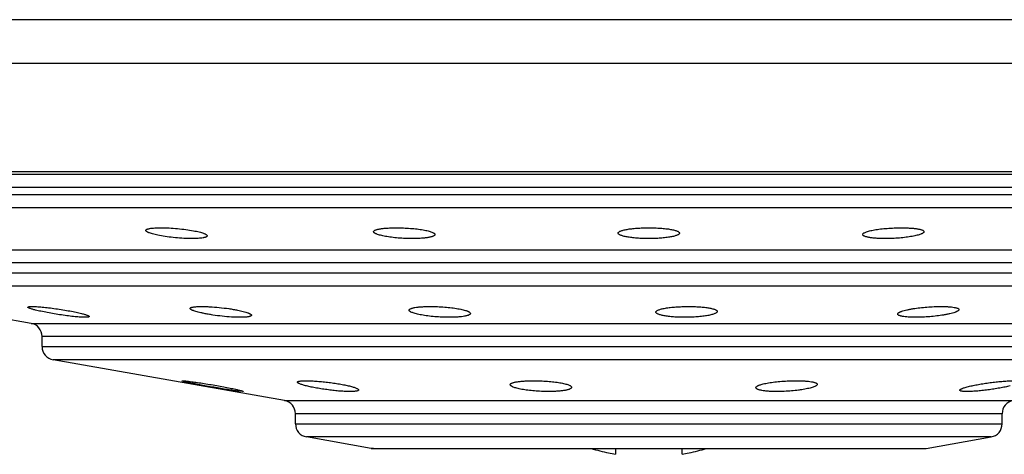
# Model space of a CAD drawing. Units: inches. Extents: x 4.5 to 17.6, y 3.7 to 11.3.
# Drawn here: x 5.2 to 6, y 3.7 to 4 of the extents above; entities that cross this region are included whole.
import ezdxf

# ---------------------------------------------------------------- set-up
doc = ezdxf.new("R2010")
doc.units = ezdxf.units.IN
doc.header["$LTSCALE"] = 1.21
doc.header["$MEASUREMENT"] = 0
doc.layers.get('0').update_dxf_attribs({"linetype": 'CONTINUOUS'})

msp = doc.modelspace()

# ---------------------------------------------------------------- linework, layer by layer
at = {"color": 9, "linetype": 'Continuous'}
for p, q in [((6.74374, 4.01978), (4.68816, 4.01978)), ((6.75595, 3.98704), (4.67595, 3.98704)), ((6.54095, 3.89402), (4.89095, 3.89402)), ((4.89095, 3.88865), (6.54095, 3.88865)), ((6.53269, 3.87881), (4.89922, 3.87881)), ((5.07769, 3.84734), (6.3542, 3.84734)), ((6.34595, 3.83749), (5.08595, 3.83749)), ((5.08595, 3.8299), (6.34595, 3.8299)), ((6.33769, 3.82005), (5.09423, 3.82005)), ((5.25269, 3.79211), (6.1792, 3.79211)), ((6.17095, 3.78226), (5.26095, 3.78226)), ((5.26095, 3.77467), (6.17095, 3.77467)), ((6.16269, 3.76482), (5.26921, 3.76482)), ((5.44269, 3.73424), (5.9892, 3.73424)), ((5.98095, 3.72439), (5.45095, 3.72439)), ((5.45095, 3.7168), (5.98095, 3.7168)), ((5.97269, 3.70695), (5.45921, 3.70695)), ((5.50782, 3.69838), (5.92408, 3.69838))]:
    msp.add_line(p, q, dxfattribs=at)
at = {"color": 7, "linetype": 'Continuous'}
for p, q in [((4.67595, 3.90602), (6.75595, 3.90602)), ((4.80445, 3.90402), (6.62745, 3.90402)), ((5.25269, 3.79211), (5.09421, 3.82005)), ((5.26095, 3.77467), (5.26095, 3.78226)), ((5.44269, 3.73424), (5.26921, 3.76482)), ((5.36576, 3.74901), (5.36626, 3.74909)), ((5.36626, 3.74909), (5.36881, 3.74891)), ((5.41126, 3.74098), (5.40872, 3.74119)), ((5.41176, 3.74108), (5.41126, 3.74098)), ((5.45095, 3.7168), (5.45095, 3.72439)), ((5.98095, 3.7168), (5.98095, 3.72439)), ((5.50782, 3.69838), (5.45921, 3.70695)), ((5.92408, 3.69838), (5.97269, 3.70695)), ((5.50956, 3.69823), (5.50782, 3.69838)), ((5.50956, 3.69823), (5.92234, 3.69823)), ((5.69095, 3.69823), (5.69095, 3.69395)), ((5.74095, 3.69395), (5.74095, 3.69823)), ((5.92234, 3.69823), (5.92408, 3.69838))]:
    msp.add_line(p, q, dxfattribs=at)
for centre, radius, start, end in [((5.25095, 3.78226), 0.01, 0, 79.9999), ((5.27095, 3.77467), 0.01, 180, 260.00001), ((5.44095, 3.72439), 0.01, 0, 79.99983), ((5.99095, 3.72439), 0.01, 100.00017, 180), ((5.46095, 3.7168), 0.01, 180, 260.00019), ((5.97095, 3.7168), 0.01, 279.99981, 360), ((5.74306, 3.9564), 0.2676, 254.76151, 257.63811), ((5.73203, 3.90696), 0.21694, 257.68723, 259.08461), ((5.69987, 3.90697), 0.21695, 280.91544, 282.31273), ((5.68885, 3.95639), 0.26759, 282.36185, 285.23778)]:
    msp.add_arc(centre, radius, start, end, dxfattribs=at)
for points, knots in [([(5.3387, 3.8618), (5.3387, 3.86187), (5.33874, 3.86203), (5.3389, 3.86225), (5.33915, 3.86245), (5.3395, 3.86264), (5.33993, 3.86281), (5.34046, 3.86297), (5.34108, 3.86312), (5.34208, 3.86331), (5.34353, 3.8635), (5.34551, 3.86366), (5.34777, 3.86376), (5.34936, 3.86378), (5.3502, 3.86378)], [0, 0, 0, 0, 0.018744, 0.040045, 0.066238, 0.098526, 0.137479, 0.183361, 0.236277, 0.296192, 0.436355, 0.602311, 0.791471, 1, 1, 1, 1]), ([(5.3502, 3.86378), (5.35218, 3.86378), (5.35627, 3.86366), (5.36246, 3.86322), (5.36857, 3.86255), (5.37255, 3.86193), (5.37444, 3.86157)], [0, 0, 0, 0, 0.243313, 0.504383, 0.762983, 1, 1, 1, 1]), ([(5.50958, 3.86083), (5.50958, 3.86088), (5.50959, 3.86099), (5.50967, 3.86121), (5.50989, 3.86148), (5.51028, 3.86177), (5.51082, 3.86204), (5.51149, 3.8623), (5.5123, 3.86254), (5.51325, 3.86276), (5.51476, 3.86305), (5.51695, 3.86334), (5.51988, 3.86359), (5.52315, 3.86374), (5.52544, 3.86378), (5.52662, 3.86378)], [0, 0, 0, 0, 0.008869, 0.018124, 0.039366, 0.066137, 0.099525, 0.14002, 0.187752, 0.242599, 0.304356, 0.447464, 0.614011, 0.800069, 1, 1, 1, 1]), ([(5.52662, 3.86378), (5.52837, 3.86378), (5.53188, 3.8637), (5.53706, 3.8634), (5.54127, 3.863), (5.54444, 3.86258), (5.54661, 3.86224), (5.54858, 3.86186), (5.55035, 3.86146), (5.55188, 3.86104), (5.55316, 3.86061), (5.55406, 3.86022), (5.55464, 3.85989), (5.55497, 3.85967), (5.55524, 3.85944), (5.55543, 3.8592), (5.55555, 3.85897), (5.55558, 3.85881), (5.55558, 3.85873)], [0, 0, 0, 0, 0.174704, 0.350863, 0.518881, 0.597212, 0.670458, 0.737697, 0.798199, 0.851326, 0.896547, 0.933605, 0.949064, 0.962513, 0.974055, 0.983893, 0.992362, 1, 1, 1, 1]), ([(5.69295, 3.85979), (5.69295, 3.85985), (5.69297, 3.85999), (5.69306, 3.86019), (5.6932, 3.86039), (5.69347, 3.86067), (5.69397, 3.861), (5.69473, 3.86136), (5.69568, 3.8617), (5.69683, 3.86203), (5.69817, 3.86234), (5.69967, 3.86263), (5.70134, 3.86289), (5.70382, 3.8632), (5.7072, 3.86351), (5.71149, 3.86373), (5.71444, 3.86378), (5.71595, 3.86378)], [0, 0, 0, 0, 0.008322, 0.017219, 0.027171, 0.038513, 0.066138, 0.101106, 0.143659, 0.193706, 0.251034, 0.315253, 0.385814, 0.462143, 0.629435, 0.811221, 1, 1, 1, 1]), ([(5.71595, 3.86378), (5.71745, 3.86378), (5.72041, 3.86373), (5.7247, 3.86351), (5.72808, 3.8632), (5.73056, 3.86289), (5.73223, 3.86263), (5.73373, 3.86234), (5.73506, 3.86203), (5.73621, 3.8617), (5.73717, 3.86136), (5.73793, 3.861), (5.73842, 3.86067), (5.7387, 3.86039), (5.73884, 3.86019), (5.73893, 3.85999), (5.73895, 3.85985), (5.73895, 3.85979)], [0, 0, 0, 0, 0.188775, 0.370563, 0.537856, 0.614185, 0.684746, 0.748966, 0.806296, 0.856342, 0.898894, 0.933864, 0.961488, 0.97283, 0.982781, 0.991679, 1, 1, 1, 1]), ([(5.87632, 3.85873), (5.87632, 3.85881), (5.87635, 3.85897), (5.87647, 3.8592), (5.87666, 3.85944), (5.87693, 3.85967), (5.87726, 3.85989), (5.87784, 3.86022), (5.87874, 3.86061), (5.88002, 3.86104), (5.88155, 3.86146), (5.88332, 3.86186), (5.88529, 3.86224), (5.88746, 3.86258), (5.89063, 3.863), (5.89483, 3.8634), (5.90002, 3.8637), (5.90353, 3.86378), (5.90528, 3.86378)], [0, 0, 0, 0, 0.007639, 0.016109, 0.025947, 0.03749, 0.050938, 0.066398, 0.103458, 0.148679, 0.201805, 0.262308, 0.329546, 0.40279, 0.481121, 0.649137, 0.825295, 1, 1, 1, 1]), ([(5.90528, 3.86378), (5.90646, 3.86378), (5.90875, 3.86374), (5.91202, 3.86359), (5.91495, 3.86334), (5.91713, 3.86305), (5.91865, 3.86276), (5.9196, 3.86254), (5.92041, 3.8623), (5.92108, 3.86204), (5.92162, 3.86177), (5.92201, 3.86148), (5.92223, 3.86121), (5.92231, 3.86099), (5.92232, 3.86088), (5.92232, 3.86083)], [0, 0, 0, 0, 0.199927, 0.385985, 0.552532, 0.695642, 0.757398, 0.812245, 0.859978, 0.900475, 0.933863, 0.960633, 0.981875, 0.991131, 1, 1, 1, 1]), ([(5.34894, 3.85798), (5.34819, 3.85812), (5.34676, 3.85841), (5.34475, 3.85889), (5.34299, 3.85938), (5.3417, 3.8598), (5.34082, 3.86015), (5.34027, 3.86039), (5.3398, 3.86064), (5.33941, 3.86087), (5.3391, 3.86111), (5.33888, 3.86134), (5.33874, 3.86156), (5.3387, 3.86172), (5.3387, 3.8618)], [0, 0, 0, 0, 0.205065, 0.390515, 0.553991, 0.693426, 0.753601, 0.807261, 0.854355, 0.894903, 0.929048, 0.957205, 0.980288, 1, 1, 1, 1]), ([(5.3732, 3.85567), (5.37224, 3.85567), (5.37026, 3.8557), (5.36616, 3.85586), (5.36093, 3.85625), (5.35482, 3.85697), (5.35084, 3.85761), (5.34894, 3.85798)], [0, 0, 0, 0, 0.118083, 0.243345, 0.50442, 0.763003, 1, 1, 1, 1]), ([(5.3847, 3.85774), (5.3847, 3.85767), (5.38466, 3.8575), (5.3845, 3.85727), (5.38425, 3.85707), (5.3839, 3.85687), (5.38347, 3.85669), (5.38294, 3.85652), (5.38232, 3.85636), (5.38132, 3.85616), (5.37987, 3.85596), (5.37789, 3.85579), (5.37563, 3.85569), (5.37404, 3.85567), (5.3732, 3.85567)], [0, 0, 0, 0, 0.019301, 0.041084, 0.067631, 0.100155, 0.139245, 0.18518, 0.23808, 0.297922, 0.437802, 0.603348, 0.792017, 1, 1, 1, 1]), ([(5.37444, 3.86157), (5.3752, 3.86143), (5.37663, 3.86115), (5.37865, 3.86068), (5.38041, 3.86019), (5.3817, 3.85977), (5.38258, 3.85942), (5.38313, 3.85918), (5.3836, 3.85893), (5.38399, 3.85869), (5.3843, 3.85845), (5.38452, 3.85822), (5.38466, 3.85798), (5.3847, 3.85782), (5.3847, 3.85774)], [0, 0, 0, 0, 0.204671, 0.389741, 0.552873, 0.692046, 0.752139, 0.805758, 0.852867, 0.893498, 0.927815, 0.956255, 0.979752, 1, 1, 1, 1]), ([(5.53853, 3.85567), (5.53678, 3.85567), (5.53327, 3.85574), (5.52809, 3.85606), (5.52388, 3.85649), (5.52071, 3.85693), (5.51855, 3.85729), (5.51657, 3.85768), (5.51481, 3.85809), (5.51327, 3.85852), (5.51216, 3.8589), (5.51139, 3.85922), (5.51092, 3.85945), (5.51051, 3.85968), (5.50999, 3.86004), (5.50958, 3.86047), (5.50958, 3.86083)], [0, 0, 0, 0, 0.174882, 0.351219, 0.519412, 0.597836, 0.671181, 0.73853, 0.799149, 0.852398, 0.897735, 0.917349, 0.934902, 0.950394, 0.96386, 1, 1, 1, 1]), ([(5.55558, 3.85873), (5.55558, 3.85868), (5.55556, 3.85857), (5.55548, 3.85835), (5.55526, 3.85807), (5.55487, 3.85777), (5.55434, 3.85749), (5.55366, 3.85722), (5.55285, 3.85697), (5.5519, 3.85674), (5.55039, 3.85643), (5.54821, 3.85613), (5.54528, 3.85586), (5.542, 3.8557), (5.53971, 3.85567), (5.53853, 3.85567)], [0, 0, 0, 0, 0.009008, 0.018412, 0.039937, 0.066938, 0.100493, 0.141094, 0.188878, 0.243728, 0.305447, 0.448378, 0.614658, 0.800404, 1, 1, 1, 1]), ([(5.71595, 3.85567), (5.71444, 3.85567), (5.71149, 3.85572), (5.7072, 3.85595), (5.70382, 3.85627), (5.70133, 3.85661), (5.69967, 3.85688), (5.69817, 3.85718), (5.69683, 3.8575), (5.69568, 3.85784), (5.69473, 3.8582), (5.69397, 3.85857), (5.69347, 3.8589), (5.6932, 3.85918), (5.69306, 3.85938), (5.69297, 3.85958), (5.69295, 3.85972), (5.69295, 3.85979)], [0, 0, 0, 0, 0.188621, 0.370256, 0.53742, 0.613703, 0.684238, 0.748455, 0.805811, 0.855913, 0.898547, 0.933621, 0.961358, 0.972752, 0.982747, 0.991672, 1, 1, 1, 1]), ([(5.73895, 3.85979), (5.73895, 3.85972), (5.73893, 3.85958), (5.73884, 3.85938), (5.7387, 3.85918), (5.73842, 3.8589), (5.73793, 3.85857), (5.73717, 3.8582), (5.73621, 3.85784), (5.73507, 3.8575), (5.73373, 3.85718), (5.73223, 3.85688), (5.73056, 3.85661), (5.72808, 3.85627), (5.7247, 3.85595), (5.72041, 3.85572), (5.71746, 3.85567), (5.71595, 3.85567)], [0, 0, 0, 0, 0.008327, 0.017253, 0.027249, 0.038643, 0.066381, 0.101453, 0.144087, 0.194189, 0.251542, 0.315759, 0.386295, 0.462578, 0.62974, 0.811375, 1, 1, 1, 1]), ([(5.89337, 3.85567), (5.89218, 3.85567), (5.88989, 3.8557), (5.88662, 3.85586), (5.88369, 3.85613), (5.88151, 3.85643), (5.88, 3.85674), (5.87905, 3.85697), (5.87823, 3.85722), (5.87756, 3.85749), (5.87703, 3.85777), (5.87664, 3.85807), (5.87642, 3.85835), (5.87634, 3.85857), (5.87632, 3.85868), (5.87632, 3.85873)], [0, 0, 0, 0, 0.199592, 0.385336, 0.551617, 0.69455, 0.756268, 0.811118, 0.858903, 0.899506, 0.933061, 0.960061, 0.981587, 0.990992, 1, 1, 1, 1]), ([(5.92232, 3.86083), (5.92232, 3.86047), (5.92191, 3.86004), (5.92138, 3.85968), (5.92098, 3.85945), (5.9205, 3.85922), (5.91974, 3.8589), (5.91862, 3.85852), (5.91709, 3.85809), (5.91533, 3.85768), (5.91335, 3.85729), (5.91119, 3.85693), (5.90802, 3.85649), (5.90381, 3.85606), (5.89863, 3.85574), (5.89512, 3.85567), (5.89337, 3.85567)], [0, 0, 0, 0, 0.036143, 0.049608, 0.065101, 0.082653, 0.102269, 0.147607, 0.200854, 0.261473, 0.32882, 0.402165, 0.480588, 0.64878, 0.825115, 1, 1, 1, 1]), ([(5.25031, 3.80423), (5.25031, 3.80425), (5.25032, 3.8043), (5.25036, 3.80436), (5.25042, 3.80441), (5.25055, 3.80449), (5.25078, 3.80456), (5.25113, 3.80463), (5.25157, 3.80469), (5.25211, 3.80473), (5.25273, 3.80475), (5.25318, 3.80476), (5.25342, 3.80476)], [0, 0, 0, 0, 0.019531, 0.040847, 0.066227, 0.097064, 0.177826, 0.286357, 0.423279, 0.588272, 0.78075, 1, 1, 1, 1]), ([(5.25607, 3.80206), (5.25525, 3.80226), (5.2541, 3.80257), (5.25268, 3.803), (5.25186, 3.80328), (5.25128, 3.80351), (5.25091, 3.80369), (5.2507, 3.80381), (5.25053, 3.80392), (5.25038, 3.80404), (5.25031, 3.80416), (5.25031, 3.80423)], [0, 0, 0, 0, 0.405837, 0.571918, 0.711541, 0.823771, 0.869507, 0.908324, 0.940319, 0.965755, 1, 1, 1, 1]), ([(5.25342, 3.80476), (5.25393, 3.80476), (5.25502, 3.80473), (5.25753, 3.80461), (5.26117, 3.80432), (5.26599, 3.80381), (5.2712, 3.80313), (5.27651, 3.80233), (5.28164, 3.80144), (5.2863, 3.80052), (5.28921, 3.79985), (5.29055, 3.79951)], [0, 0, 0, 0, 0.040334, 0.087726, 0.200611, 0.332021, 0.474563, 0.620276, 0.761272, 0.890099, 1, 1, 1, 1]), ([(5.37192, 3.8033), (5.37192, 3.80336), (5.37195, 3.80348), (5.37206, 3.80364), (5.37225, 3.80379), (5.3725, 3.80393), (5.37282, 3.80406), (5.37321, 3.80417), (5.37366, 3.80428), (5.3744, 3.80442), (5.37548, 3.80456), (5.37695, 3.80468), (5.37866, 3.80474), (5.37986, 3.80476), (5.3805, 3.80476)], [0, 0, 0, 0, 0.018975, 0.040231, 0.066049, 0.097715, 0.135915, 0.180993, 0.23306, 0.292121, 0.430983, 0.596777, 0.78737, 1, 1, 1, 1]), ([(5.38238, 3.79952), (5.38161, 3.79968), (5.38016, 3.79999), (5.37811, 3.80048), (5.37631, 3.80098), (5.37499, 3.80141), (5.37409, 3.80175), (5.37353, 3.80198), (5.37305, 3.80222), (5.37265, 3.80244), (5.37233, 3.80266), (5.3721, 3.80287), (5.37196, 3.80308), (5.37192, 3.80323), (5.37192, 3.8033)], [0, 0, 0, 0, 0.206316, 0.39317, 0.557896, 0.698261, 0.758792, 0.812641, 0.859677, 0.899895, 0.933433, 0.960629, 0.982256, 1, 1, 1, 1]), ([(5.3805, 3.80476), (5.3815, 3.80476), (5.38359, 3.80472), (5.38803, 3.80452), (5.39386, 3.80405), (5.39972, 3.80335), (5.40426, 3.80264), (5.40643, 3.80225), (5.40748, 3.80204)], [0, 0, 0, 0, 0.110181, 0.231075, 0.491758, 0.756449, 0.882339, 1, 1, 1, 1]), ([(5.53618, 3.80203), (5.53618, 3.80213), (5.53624, 3.80235), (5.53647, 3.80264), (5.53683, 3.8029), (5.53733, 3.80316), (5.53795, 3.8034), (5.53871, 3.80362), (5.53959, 3.80383), (5.541, 3.80409), (5.54304, 3.80436), (5.54578, 3.80459), (5.54886, 3.80473), (5.55102, 3.80476), (5.55214, 3.80476)], [0, 0, 0, 0, 0.018091, 0.039278, 0.06586, 0.098975, 0.139148, 0.186495, 0.240935, 0.30231, 0.444862, 0.611353, 0.798169, 1, 1, 1, 1]), ([(5.55214, 3.80476), (5.55392, 3.80476), (5.55751, 3.80468), (5.56284, 3.80437), (5.56796, 3.80387), (5.57195, 3.8033), (5.57482, 3.80277), (5.57667, 3.80235), (5.57807, 3.80198), (5.57905, 3.80166), (5.57969, 3.80143), (5.58026, 3.8012), (5.58076, 3.80097), (5.58119, 3.80073), (5.58174, 3.80037), (5.58218, 3.79992), (5.58218, 3.79954)], [0, 0, 0, 0, 0.171888, 0.347015, 0.515355, 0.668075, 0.73604, 0.7973, 0.851137, 0.87509, 0.897001, 0.916838, 0.934577, 0.950215, 0.963787, 1, 1, 1, 1]), ([(5.72126, 3.80057), (5.72126, 3.80064), (5.72128, 3.80078), (5.72138, 3.80099), (5.72153, 3.80119), (5.72183, 3.80148), (5.72235, 3.80183), (5.72317, 3.80221), (5.72419, 3.80257), (5.72542, 3.80292), (5.72684, 3.80324), (5.72844, 3.80354), (5.73021, 3.80382), (5.73284, 3.80415), (5.7364, 3.80447), (5.74088, 3.8047), (5.74397, 3.80476), (5.74553, 3.80476)], [0, 0, 0, 0, 0.008188, 0.016995, 0.026916, 0.038289, 0.066128, 0.101456, 0.14451, 0.195138, 0.253059, 0.317868, 0.388961, 0.465687, 0.633163, 0.813911, 1, 1, 1, 1]), ([(5.74553, 3.80476), (5.74698, 3.80476), (5.7498, 3.80471), (5.75387, 3.80451), (5.75707, 3.80423), (5.75942, 3.80394), (5.76098, 3.8037), (5.76239, 3.80343), (5.76364, 3.80314), (5.76471, 3.80283), (5.76561, 3.80251), (5.76631, 3.80217), (5.76677, 3.80185), (5.76703, 3.80159), (5.76716, 3.8014), (5.76724, 3.80121), (5.76726, 3.80108), (5.76726, 3.80102)], [0, 0, 0, 0, 0.191398, 0.374228, 0.541391, 0.61736, 0.687427, 0.751083, 0.807845, 0.85733, 0.899372, 0.933958, 0.961349, 0.97264, 0.982597, 0.991562, 1, 1, 1, 1]), ([(5.90259, 3.79912), (5.90259, 3.7992), (5.90263, 3.79939), (5.90279, 3.79965), (5.90305, 3.79991), (5.9034, 3.80018), (5.90385, 3.80044), (5.90439, 3.80071), (5.90502, 3.80097), (5.90604, 3.80134), (5.90751, 3.80179), (5.90953, 3.80228), (5.91182, 3.80275), (5.91344, 3.80303), (5.91429, 3.80317)], [0, 0, 0, 0, 0.020191, 0.043616, 0.072054, 0.106415, 0.147133, 0.194402, 0.248283, 0.308701, 0.448402, 0.611822, 0.79666, 1, 1, 1, 1]), ([(5.91429, 3.80317), (5.91593, 3.80343), (5.91933, 3.80388), (5.92453, 3.80437), (5.92979, 3.80468), (5.93329, 3.80476), (5.935, 3.80476)], [0, 0, 0, 0, 0.239179, 0.494623, 0.753076, 1, 1, 1, 1]), ([(5.935, 3.80476), (5.93597, 3.80476), (5.93784, 3.80473), (5.94048, 3.80462), (5.94282, 3.80443), (5.94454, 3.8042), (5.94573, 3.80398), (5.94647, 3.8038), (5.9471, 3.80362), (5.94763, 3.80341), (5.94804, 3.8032), (5.94834, 3.80296), (5.94854, 3.80271), (5.94858, 3.80252), (5.94858, 3.80244)], [0, 0, 0, 0, 0.205564, 0.39374, 0.559976, 0.701253, 0.761832, 0.815421, 0.861957, 0.901465, 0.93412, 0.960427, 0.98161, 1, 1, 1, 1]), ([(5.29319, 3.79665), (5.29269, 3.79665), (5.29159, 3.79667), (5.28908, 3.7968), (5.28544, 3.79712), (5.28063, 3.79768), (5.27542, 3.79839), (5.27011, 3.79923), (5.26499, 3.80014), (5.26033, 3.80107), (5.25741, 3.80173), (5.25607, 3.80206)], [0, 0, 0, 0, 0.04033, 0.087722, 0.200613, 0.332018, 0.474538, 0.620232, 0.76124, 0.890099, 1, 1, 1, 1]), ([(5.29055, 3.79951), (5.29098, 3.7994), (5.2918, 3.79918), (5.29295, 3.79885), (5.29394, 3.79853), (5.29476, 3.79823), (5.29541, 3.79795), (5.29584, 3.79773), (5.29609, 3.79755), (5.29623, 3.79742), (5.29631, 3.7973), (5.29631, 3.79722)], [0, 0, 0, 0, 0.213351, 0.403412, 0.568748, 0.708001, 0.820278, 0.905313, 0.937782, 0.963867, 1, 1, 1, 1]), ([(5.29631, 3.79722), (5.29631, 3.7972), (5.2963, 3.79715), (5.29626, 3.79708), (5.29619, 3.79702), (5.29606, 3.79694), (5.29583, 3.79686), (5.29548, 3.79678), (5.29504, 3.79672), (5.29427, 3.79666), (5.29364, 3.79665), (5.29319, 3.79665)], [0, 0, 0, 0, 0.020928, 0.043378, 0.069557, 0.100898, 0.18201, 0.290312, 0.42662, 0.59072, 1, 1, 1, 1]), ([(5.40934, 3.79665), (5.40834, 3.79665), (5.40625, 3.79669), (5.40181, 3.7969), (5.39598, 3.79741), (5.39013, 3.79817), (5.38559, 3.79891), (5.38342, 3.79931), (5.38238, 3.79952)], [0, 0, 0, 0, 0.110166, 0.231046, 0.491688, 0.756358, 0.882276, 1, 1, 1, 1]), ([(5.40748, 3.80204), (5.40824, 3.80189), (5.4097, 3.80159), (5.41175, 3.8011), (5.41354, 3.8006), (5.41485, 3.80017), (5.41575, 3.79983), (5.41632, 3.79959), (5.4168, 3.79935), (5.41719, 3.79911), (5.41751, 3.79888), (5.41774, 3.79866), (5.41788, 3.79844), (5.41792, 3.79829), (5.41792, 3.79822)], [0, 0, 0, 0, 0.205583, 0.391752, 0.555891, 0.695842, 0.756257, 0.810069, 0.857164, 0.897556, 0.931404, 0.95908, 0.981388, 1, 1, 1, 1]), ([(5.41792, 3.79822), (5.41792, 3.79816), (5.41789, 3.79803), (5.41778, 3.79786), (5.41759, 3.7977), (5.41734, 3.79755), (5.41702, 3.79741), (5.41663, 3.79728), (5.41618, 3.79716), (5.41544, 3.79701), (5.41436, 3.79686), (5.41289, 3.79674), (5.41118, 3.79666), (5.40998, 3.79665), (5.40934, 3.79665)], [0, 0, 0, 0, 0.019954, 0.042032, 0.068443, 0.100495, 0.138908, 0.184062, 0.236094, 0.295028, 0.433419, 0.598532, 0.7883, 1, 1, 1, 1]), ([(5.56622, 3.79665), (5.56444, 3.79665), (5.56084, 3.79673), (5.55551, 3.79707), (5.55116, 3.79753), (5.54786, 3.79799), (5.5456, 3.79837), (5.54354, 3.79878), (5.54168, 3.79921), (5.54007, 3.79965), (5.53872, 3.80011), (5.53778, 3.80052), (5.53717, 3.80085), (5.53682, 3.80109), (5.53654, 3.80132), (5.53634, 3.80155), (5.53621, 3.80179), (5.53618, 3.80195), (5.53618, 3.80203)], [0, 0, 0, 0, 0.171687, 0.346603, 0.51475, 0.593516, 0.667352, 0.735292, 0.796552, 0.850413, 0.896303, 0.933885, 0.949516, 0.963064, 0.974627, 0.984385, 0.992661, 1, 1, 1, 1]), ([(5.58218, 3.79954), (5.58218, 3.79944), (5.58212, 3.79922), (5.58189, 3.79891), (5.58153, 3.79863), (5.58103, 3.79837), (5.58041, 3.79811), (5.57965, 3.79788), (5.57877, 3.79765), (5.57736, 3.79737), (5.57532, 3.79708), (5.57258, 3.79683), (5.5695, 3.79668), (5.56734, 3.79665), (5.56622, 3.79665)], [0, 0, 0, 0, 0.018563, 0.040194, 0.067126, 0.100489, 0.140816, 0.188234, 0.242673, 0.303986, 0.446264, 0.612349, 0.798685, 1, 1, 1, 1]), ([(5.74299, 3.79665), (5.74155, 3.79665), (5.73872, 3.7967), (5.73465, 3.79692), (5.73145, 3.79722), (5.72911, 3.79754), (5.72754, 3.79779), (5.72613, 3.79808), (5.72489, 3.79838), (5.72381, 3.79871), (5.72292, 3.79905), (5.72221, 3.7994), (5.72175, 3.79972), (5.72149, 3.79999), (5.72136, 3.80018), (5.72128, 3.80037), (5.72126, 3.8005), (5.72126, 3.80057)], [0, 0, 0, 0, 0.191137, 0.373712, 0.540657, 0.616548, 0.686565, 0.750208, 0.806999, 0.856558, 0.898721, 0.933467, 0.961046, 0.972432, 0.982479, 0.991516, 1, 1, 1, 1]), ([(5.76726, 3.80102), (5.76726, 3.80095), (5.76724, 3.8008), (5.76715, 3.8006), (5.767, 3.80039), (5.7667, 3.8001), (5.76617, 3.79975), (5.76536, 3.79936), (5.76434, 3.79898), (5.76311, 3.79862), (5.76169, 3.79828), (5.76009, 3.79796), (5.75832, 3.79767), (5.75569, 3.79731), (5.75213, 3.79696), (5.74764, 3.79671), (5.74456, 3.79665), (5.74299, 3.79665)], [0, 0, 0, 0, 0.008159, 0.016972, 0.026926, 0.038349, 0.066313, 0.101769, 0.14493, 0.195635, 0.253598, 0.318415, 0.389485, 0.466165, 0.633498, 0.814078, 1, 1, 1, 1]), ([(5.91617, 3.79665), (5.9152, 3.79665), (5.91333, 3.79667), (5.91069, 3.7968), (5.90835, 3.797), (5.90662, 3.79725), (5.90544, 3.79749), (5.9047, 3.79768), (5.90407, 3.79788), (5.90354, 3.7981), (5.90313, 3.79833), (5.90282, 3.79857), (5.90263, 3.79883), (5.90259, 3.79903), (5.90259, 3.79912)], [0, 0, 0, 0, 0.204926, 0.392518, 0.558261, 0.699204, 0.759699, 0.813276, 0.859885, 0.899565, 0.932507, 0.959238, 0.980981, 1, 1, 1, 1]), ([(5.93686, 3.79835), (5.93523, 3.79808), (5.93183, 3.7976), (5.92664, 3.79707), (5.92138, 3.79673), (5.91788, 3.79665), (5.91617, 3.79665)], [0, 0, 0, 0, 0.239249, 0.494683, 0.753104, 1, 1, 1, 1]), ([(5.94858, 3.80244), (5.94858, 3.80235), (5.94854, 3.80217), (5.94838, 3.80192), (5.94812, 3.80166), (5.94777, 3.8014), (5.94732, 3.80114), (5.94677, 3.80088), (5.94614, 3.80061), (5.94513, 3.80024), (5.94365, 3.79979), (5.94163, 3.79928), (5.93934, 3.79879), (5.93771, 3.79849), (5.93686, 3.79835)], [0, 0, 0, 0, 0.01957, 0.042547, 0.070709, 0.104929, 0.145607, 0.19291, 0.24688, 0.307426, 0.44745, 0.611218, 0.79638, 1, 1, 1, 1]), ([(5.37155, 3.74753), (5.37112, 3.74762), (5.3703, 3.74779), (5.36914, 3.74804), (5.36815, 3.74826), (5.36732, 3.74846), (5.36674, 3.74862), (5.36637, 3.74873), (5.36615, 3.7488), (5.36599, 3.74886), (5.36587, 3.74891), (5.36579, 3.74895), (5.36576, 3.74899), (5.36576, 3.74901)], [0, 0, 0, 0, 0.222213, 0.419365, 0.589806, 0.73192, 0.8445, 0.889462, 0.926752, 0.956302, 0.978096, 0.992315, 1, 1, 1, 1]), ([(5.36881, 3.74891), (5.3699, 3.7488), (5.3724, 3.7485), (5.37653, 3.74794), (5.38133, 3.74722), (5.38654, 3.74639), (5.39186, 3.74548), (5.397, 3.74455), (5.40169, 3.74363), (5.40463, 3.74302), (5.40598, 3.74272)], [0, 0, 0, 0, 0.087512, 0.200204, 0.331516, 0.473998, 0.619789, 0.76101, 0.890088, 1, 1, 1, 1]), ([(5.40872, 3.74119), (5.40762, 3.74131), (5.40513, 3.74165), (5.40101, 3.74227), (5.39622, 3.74305), (5.39102, 3.74393), (5.3857, 3.74486), (5.38055, 3.74579), (5.37585, 3.74667), (5.37291, 3.74725), (5.37155, 3.74753)], [0, 0, 0, 0, 0.087514, 0.200201, 0.331472, 0.473905, 0.619691, 0.760965, 0.890104, 1, 1, 1, 1]), ([(5.45233, 3.74802), (5.45233, 3.74806), (5.45235, 3.74815), (5.45244, 3.74827), (5.45257, 3.74838), (5.45276, 3.74848), (5.453, 3.74858), (5.45341, 3.7487), (5.45406, 3.74883), (5.45498, 3.74895), (5.4561, 3.74903), (5.45738, 3.74908), (5.4583, 3.74909), (5.45879, 3.74909)], [0, 0, 0, 0, 0.018904, 0.039918, 0.065368, 0.096608, 0.134317, 0.178829, 0.288785, 0.426954, 0.592735, 0.784402, 1, 1, 1, 1]), ([(5.45932, 3.74518), (5.45879, 3.74531), (5.45781, 3.74556), (5.45642, 3.74595), (5.45522, 3.74633), (5.45422, 3.7467), (5.45351, 3.74701), (5.45306, 3.74725), (5.4528, 3.74741), (5.4526, 3.74757), (5.45245, 3.74772), (5.45236, 3.74786), (5.45233, 3.74797), (5.45233, 3.74802)], [0, 0, 0, 0, 0.20978, 0.397536, 0.56158, 0.700374, 0.812992, 0.859368, 0.899135, 0.932433, 0.959649, 0.98163, 1, 1, 1, 1]), ([(5.45879, 3.74909), (5.45994, 3.74909), (5.46243, 3.74903), (5.46635, 3.74881), (5.47062, 3.74845), (5.47506, 3.74797), (5.4795, 3.74739), (5.48376, 3.74672), (5.48771, 3.74599), (5.4902, 3.74545), (5.49136, 3.74516)], [0, 0, 0, 0, 0.105498, 0.226754, 0.358712, 0.49631, 0.634269, 0.767373, 0.890745, 1, 1, 1, 1]), ([(5.49187, 3.74098), (5.49072, 3.74098), (5.48823, 3.74105), (5.48431, 3.7413), (5.48004, 3.74171), (5.47561, 3.74224), (5.47118, 3.74287), (5.46691, 3.74358), (5.46297, 3.74434), (5.46048, 3.7449), (5.45932, 3.74518)], [0, 0, 0, 0, 0.105477, 0.226716, 0.358649, 0.496211, 0.63414, 0.767249, 0.890675, 1, 1, 1, 1]), ([(5.49136, 3.74516), (5.49188, 3.74503), (5.49287, 3.74478), (5.49425, 3.74438), (5.49545, 3.74399), (5.49645, 3.7436), (5.49724, 3.74324), (5.49777, 3.74293), (5.49806, 3.74268), (5.49821, 3.74251), (5.49831, 3.74235), (5.49833, 3.74224), (5.49833, 3.74219)], [0, 0, 0, 0, 0.207919, 0.394119, 0.557002, 0.695135, 0.807699, 0.894493, 0.928509, 0.956736, 0.980044, 1, 1, 1, 1]), ([(5.61203, 3.74614), (5.61203, 3.7462), (5.61204, 3.74631), (5.61213, 3.74653), (5.61235, 3.7468), (5.61275, 3.74709), (5.6133, 3.74736), (5.61399, 3.74762), (5.61483, 3.74786), (5.6158, 3.74808), (5.61735, 3.74837), (5.61958, 3.74866), (5.62258, 3.74891), (5.62592, 3.74906), (5.62825, 3.74909), (5.62946, 3.74909)], [0, 0, 0, 0, 0.008751, 0.017896, 0.038969, 0.065665, 0.099055, 0.139609, 0.187455, 0.242456, 0.304383, 0.447818, 0.614561, 0.800545, 1, 1, 1, 1]), ([(5.64059, 3.74098), (5.63885, 3.74098), (5.63537, 3.74106), (5.63024, 3.74138), (5.62609, 3.74182), (5.62297, 3.74226), (5.62084, 3.74262), (5.6189, 3.74301), (5.61716, 3.74342), (5.61566, 3.74385), (5.61456, 3.74423), (5.61381, 3.74455), (5.61335, 3.74478), (5.61295, 3.74501), (5.61243, 3.74536), (5.61203, 3.74579), (5.61203, 3.74614)], [0, 0, 0, 0, 0.175907, 0.352651, 0.520789, 0.59907, 0.672232, 0.739377, 0.799787, 0.852843, 0.898015, 0.917557, 0.935048, 0.950491, 0.963921, 1, 1, 1, 1]), ([(5.62946, 3.74909), (5.6312, 3.74909), (5.63467, 3.74902), (5.6398, 3.74874), (5.64396, 3.74835), (5.64708, 3.74795), (5.64921, 3.74762), (5.65116, 3.74726), (5.65289, 3.74687), (5.6544, 3.74647), (5.65566, 3.74604), (5.65654, 3.74566), (5.65711, 3.74534), (5.65743, 3.74511), (5.65769, 3.74489), (5.65788, 3.74466), (5.658, 3.74442), (5.65803, 3.74426), (5.65803, 3.74419)], [0, 0, 0, 0, 0.175766, 0.352377, 0.520373, 0.598564, 0.671613, 0.738618, 0.79886, 0.851729, 0.896711, 0.93357, 0.948959, 0.962363, 0.973888, 0.983741, 0.992267, 1, 1, 1, 1]), ([(5.65803, 3.74419), (5.65803, 3.74413), (5.65801, 3.74402), (5.65793, 3.74379), (5.6577, 3.7435), (5.6573, 3.7432), (5.65676, 3.74291), (5.65606, 3.74263), (5.65523, 3.74236), (5.65426, 3.74211), (5.65271, 3.7418), (5.65047, 3.74147), (5.64748, 3.74119), (5.64414, 3.74102), (5.6418, 3.74098), (5.64059, 3.74098)], [0, 0, 0, 0, 0.009025, 0.018464, 0.040109, 0.067272, 0.101005, 0.141779, 0.189735, 0.244746, 0.306599, 0.449676, 0.615876, 0.801224, 1, 1, 1, 1]), ([(5.79632, 3.74391), (5.79632, 3.74429), (5.79675, 3.74473), (5.79731, 3.7451), (5.79774, 3.74534), (5.79824, 3.74557), (5.79881, 3.7458), (5.79945, 3.74603), (5.80044, 3.74634), (5.80184, 3.74672), (5.80369, 3.74713), (5.80577, 3.74751), (5.80803, 3.74786), (5.81134, 3.74829), (5.8157, 3.74871), (5.82104, 3.74901), (5.82464, 3.74909), (5.82642, 3.74909)], [0, 0, 0, 0, 0.036283, 0.049862, 0.065502, 0.083246, 0.103089, 0.125008, 0.148968, 0.202823, 0.264109, 0.332103, 0.406021, 0.484887, 0.653237, 0.828291, 1, 1, 1, 1]), ([(5.81221, 3.74098), (5.81109, 3.74098), (5.80894, 3.74101), (5.80587, 3.74116), (5.80314, 3.74142), (5.80111, 3.74171), (5.79971, 3.742), (5.79883, 3.74223), (5.79808, 3.74247), (5.79746, 3.74272), (5.79696, 3.74299), (5.7966, 3.74328), (5.79637, 3.74358), (5.79632, 3.74381), (5.79632, 3.74391)], [0, 0, 0, 0, 0.201276, 0.387522, 0.553492, 0.695667, 0.756943, 0.811362, 0.85878, 0.899135, 0.932554, 0.959569, 0.981313, 1, 1, 1, 1]), ([(5.84232, 3.74641), (5.84232, 3.74634), (5.84228, 3.74617), (5.84216, 3.74594), (5.84195, 3.74571), (5.84167, 3.74548), (5.84132, 3.74524), (5.84071, 3.74491), (5.83976, 3.7445), (5.83841, 3.74404), (5.83679, 3.74359), (5.83494, 3.74315), (5.83286, 3.74274), (5.8306, 3.74236), (5.8273, 3.74188), (5.82293, 3.74142), (5.81759, 3.74107), (5.81399, 3.74098), (5.81221, 3.74098)], [0, 0, 0, 0, 0.007276, 0.015506, 0.025238, 0.036789, 0.050337, 0.065976, 0.103601, 0.14955, 0.203474, 0.264799, 0.332796, 0.406679, 0.485479, 0.653642, 0.828488, 1, 1, 1, 1]), ([(5.82642, 3.74909), (5.82754, 3.74909), (5.82969, 3.74906), (5.83275, 3.74893), (5.83548, 3.74871), (5.83751, 3.74844), (5.83892, 3.74818), (5.8398, 3.74798), (5.84055, 3.74776), (5.84117, 3.74753), (5.84166, 3.74728), (5.84203, 3.74701), (5.84226, 3.74673), (5.84232, 3.74651), (5.84232, 3.74641)], [0, 0, 0, 0, 0.202071, 0.389053, 0.55565, 0.698244, 0.759616, 0.814035, 0.861344, 0.901464, 0.934501, 0.960979, 0.98204, 1, 1, 1, 1]), ([(5.94919, 3.74199), (5.94919, 3.7421), (5.9493, 3.74229), (5.94951, 3.7425), (5.94976, 3.74268), (5.95007, 3.74286), (5.95044, 3.74305), (5.95088, 3.74325), (5.95159, 3.74354), (5.95262, 3.7439), (5.95404, 3.74433), (5.95567, 3.74476), (5.95683, 3.74504), (5.95745, 3.74518)], [0, 0, 0, 0, 0.038672, 0.065702, 0.098987, 0.138903, 0.185575, 0.238981, 0.299044, 0.438667, 0.60328, 0.791072, 1, 1, 1, 1]), ([(5.98692, 3.74516), (5.98569, 3.74488), (5.9831, 3.74433), (5.97903, 3.74358), (5.9747, 3.74287), (5.97027, 3.74223), (5.96589, 3.74171), (5.96175, 3.7413), (5.958, 3.74105), (5.95565, 3.74098), (5.95457, 3.74098)], [0, 0, 0, 0, 0.115609, 0.243685, 0.37964, 0.51851, 0.655081, 0.784135, 0.900722, 1, 1, 1, 1]), ([(5.95745, 3.74518), (5.95867, 3.74546), (5.96127, 3.746), (5.96533, 3.74673), (5.96967, 3.74739), (5.97411, 3.74797), (5.97849, 3.74845), (5.98263, 3.7488), (5.98638, 3.74903), (5.98873, 3.74909), (5.98981, 3.74909)], [0, 0, 0, 0, 0.11555, 0.243588, 0.379548, 0.518448, 0.655049, 0.784115, 0.900708, 1, 1, 1, 1]), ([(5.40598, 3.74272), (5.40641, 3.74262), (5.40723, 3.74243), (5.40838, 3.74216), (5.40938, 3.74191), (5.4102, 3.74169), (5.41085, 3.74149), (5.41128, 3.74135), (5.41153, 3.74124), (5.41165, 3.74118), (5.41173, 3.74113), (5.41176, 3.74109), (5.41176, 3.74107)], [0, 0, 0, 0, 0.221133, 0.4175, 0.587455, 0.729386, 0.842077, 0.924714, 0.954576, 0.976777, 0.991542, 1, 1, 1, 1]), ([(5.49833, 3.74219), (5.49833, 3.74214), (5.49831, 3.74204), (5.49822, 3.74191), (5.49809, 3.74178), (5.4979, 3.74167), (5.49766, 3.74156), (5.49725, 3.74142), (5.4966, 3.74127), (5.49568, 3.74114), (5.49457, 3.74105), (5.49328, 3.74099), (5.49236, 3.74098), (5.49187, 3.74098)], [0, 0, 0, 0, 0.020646, 0.0431, 0.069576, 0.10147, 0.139537, 0.184171, 0.293834, 0.431192, 0.595803, 0.786036, 1, 1, 1, 1]), ([(5.95457, 3.74098), (5.95417, 3.74098), (5.9534, 3.74099), (5.95232, 3.74104), (5.95139, 3.74111), (5.95062, 3.74122), (5.95002, 3.74136), (5.94962, 3.74151), (5.94939, 3.74165), (5.94928, 3.74175), (5.94921, 3.74187), (5.94919, 3.74195), (5.94919, 3.74199)], [0, 0, 0, 0, 0.215181, 0.405722, 0.570139, 0.707119, 0.816221, 0.898339, 0.930112, 0.956585, 0.979138, 1, 1, 1, 1])]:
    msp.add_open_spline(points, degree=3, knots=knots, dxfattribs=at)

doc.saveas('drawing.dxf')
